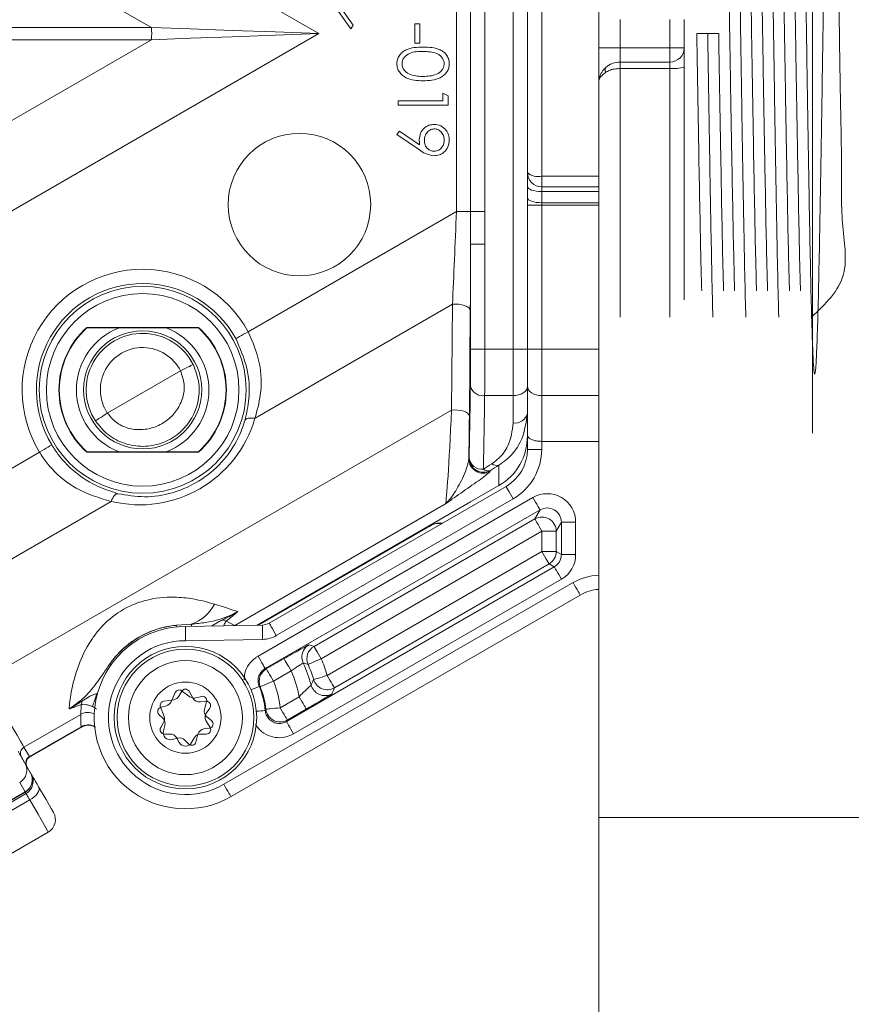
# Model space of a CAD drawing. Units: millimetres. Extents: x 2215 to 4214, y 520 to 3632.
# Drawn here: x 3329 to 3387, y 889 to 958 of the extents above; entities that cross this region are included whole.
import ezdxf

# ---------------------------------------------------------------- set-up
doc = ezdxf.new("R2010")
doc.units = ezdxf.units.MM
doc.header["$LTSCALE"] = 20

msp = doc.modelspace()

# ---------------------------------------------------------------- linework, layer by layer
at = {"color": 7, "linetype": 'Continuous', "lineweight": 18}
for p, q in [((3384.162, 929.399), (3384.162, 985.457)), ((3363.162, 935.284), (3363.162, 979.572)), ((3337.771, 957.861), (3309.571, 974.142)), ((3349.521, 957.428), (3320.923, 973.939)), ((3359.179, 944.944), (3359.179, 969.913)), ((3360.174, 944.944), (3360.174, 969.913)), ((3361.169, 969.913), (3361.169, 944.944)), ((3365.162, 967.442), (3365.162, 947.415)), ((3369.162, 947.415), (3369.162, 967.442)), ((3364.162, 947.678), (3364.162, 967.178)), ((3351.773, 957.755), (3350.428, 959.636)), ((3350.835, 959.552), (3351.922, 958.013)), ((3370.662, 958.428), (3370.662, 956.428)), ((3374.162, 956.428), (3374.162, 958.428)), ((3375.162, 958.428), (3375.162, 956.428)), ((3324.975, 957.861), (3337.771, 957.861)), ((3351.922, 958.013), (3351.773, 957.755)), ((3356.257, 958.101), (3356.616, 958.101)), ((3356.257, 956.755), (3356.257, 958.101)), ((3356.616, 958.101), (3356.616, 956.755)), ((3337.771, 956.995), (3309.571, 940.714)), ((3349.521, 957.428), (3320.923, 940.917)), ((3337.771, 956.995), (3324.975, 956.995)), ((3376.814, 957.428), (3376.046, 957.428)), ((3377.582, 957.428), (3376.814, 957.428)), ((3356.616, 956.755), (3356.257, 956.755)), ((3369.162, 956.428), (3370.662, 956.428)), ((3370.662, 956.428), (3370.662, 955.428)), ((3370.662, 956.428), (3374.162, 956.428)), ((3374.162, 956.428), (3375.162, 956.428)), ((3374.162, 956.428), (3374.162, 955.428)), ((3375.162, 956.428), (3375.162, 955.082)), ((3374.162, 955.428), (3370.662, 955.428)), ((3370.662, 955.428), (3370.662, 954.979)), ((3374.162, 954.979), (3370.662, 954.979)), ((3370.662, 954.979), (3370.662, 937.532)), ((3374.162, 954.979), (3374.162, 955.428)), ((3374.162, 937.532), (3374.162, 954.979)), ((3375.162, 955.082), (3375.162, 938.745)), ((3358.232, 953.255), (3358.591, 953.05)), ((3358.232, 952.717), (3358.232, 953.255)), ((3358.591, 953.05), (3358.591, 952.402)), ((3355.091, 952.717), (3358.232, 952.717)), ((3355.091, 952.402), (3355.091, 952.717)), ((3358.591, 952.402), (3355.091, 952.402)), ((3355.001, 950.338), (3355.175, 950.589)), ((3356.577, 949.261), (3355.001, 950.338)), ((3355.175, 950.589), (3356.598, 949.616)), ((3364.162, 946.691), (3364.162, 947.678)), ((3365.162, 947.415), (3369.162, 947.415)), ((3365.162, 946.678), (3365.162, 947.415)), ((3369.162, 947.415), (3369.162, 946.678)), ((3364.162, 945.903), (3364.162, 946.691)), ((3369.162, 946.678), (3365.162, 946.678)), ((3365.162, 946.678), (3365.162, 946.349)), ((3369.162, 946.678), (3369.162, 946.349)), ((3364.162, 945.39), (3364.162, 945.903)), ((3369.162, 946.349), (3365.162, 946.349)), ((3365.162, 946.349), (3365.162, 945.561)), ((3369.162, 945.561), (3369.162, 946.349)), ((3364.162, 945.39), (3365.162, 945.39)), ((3364.162, 935.284), (3364.162, 945.39)), ((3365.162, 945.561), (3369.162, 945.561)), ((3365.162, 945.561), (3365.162, 945.39)), ((3369.162, 945.39), (3365.162, 945.39)), ((3365.162, 945.39), (3365.162, 935.284)), ((3369.162, 945.561), (3369.162, 945.39)), ((3369.162, 935.284), (3369.162, 945.39)), ((3359.179, 944.944), (3344.572, 936.51)), ((3360.174, 944.944), (3359.179, 944.944)), ((3361.169, 944.944), (3360.174, 944.944)), ((3361.169, 944.944), (3361.176, 942.651)), ((3360.176, 935.284), (3360.176, 942.651)), ((3361.176, 942.651), (3360.176, 942.651)), ((3361.176, 942.651), (3361.176, 935.284)), ((3358.901, 938.432), (3345.045, 930.432)), ((3358.837, 931.007), (3358.901, 938.432)), ((3360.151, 937.999), (3360.087, 930.574)), ((3341.084, 936.804), (3333.24, 936.804)), ((3333.25, 936.778), (3333.24, 936.804)), ((3335.517, 936.778), (3333.25, 936.778)), ((3341.074, 936.778), (3338.807, 936.778)), ((3341.074, 936.778), (3341.084, 936.804)), ((3361.176, 935.284), (3360.176, 935.284)), ((3361.176, 935.284), (3363.162, 935.284)), ((3363.162, 935.284), (3364.162, 935.284)), ((3363.162, 932.028), (3363.162, 935.284)), ((3364.162, 935.284), (3365.162, 935.284)), ((3364.162, 932.679), (3364.162, 935.284)), ((3365.162, 935.284), (3369.162, 935.284)), ((3365.162, 935.284), (3365.162, 932.028)), ((3369.162, 935.284), (3369.162, 932.028)), ((3339.812, 933.762), (3334.681, 930.8)), ((3364.162, 929.254), (3364.162, 932.679)), ((3364.162, 932.679), (3364.162, 930.804)), ((3363.162, 932.028), (3361.159, 932.028)), ((3363.162, 930.104), (3363.162, 932.028)), ((3369.162, 932.028), (3365.162, 932.028)), ((3365.162, 932.028), (3365.162, 928.814)), ((3369.162, 928.814), (3369.162, 932.028)), ((3358.837, 931.007), (3326.091, 912.101)), ((3364.162, 928.25), (3364.162, 929.254)), ((3365.162, 928.814), (3369.162, 928.814)), ((3365.162, 928.814), (3365.162, 928.25)), ((3369.162, 928.814), (3369.162, 919.43)), ((3329.922, 928.052), (3320.142, 922.405)), ((3333.25, 928.078), (3333.24, 928.052)), ((3333.24, 928.052), (3341.084, 928.052)), ((3333.25, 928.078), (3335.517, 928.078)), ((3338.807, 928.078), (3341.074, 928.078)), ((3341.074, 928.078), (3341.084, 928.052)), ((3364.162, 928.25), (3365.162, 928.25)), ((3360.052, 927.58), (3360.068, 927.646)), ((3361.567, 926.781), (3361.551, 926.715)), ((3362.159, 925.713), (3362.159, 927.151)), ((3346.041, 916.056), (3362.662, 925.652)), ((3360.171, 924.565), (3362.159, 925.713)), ((3334.949, 924.603), (3322.892, 917.642)), ((3360.171, 924.565), (3345.189, 915.916)), ((3345.26, 913.739), (3364.547, 924.874)), ((3363.162, 924.786), (3346.541, 915.19)), ((3357.171, 922.833), (3360.171, 924.565)), ((3360.171, 924.565), (3360.171, 924.565)), ((3358.417, 924.432), (3343.627, 915.893)), ((3365.047, 924.008), (3345.76, 912.873)), ((3364.679, 923.372), (3365.047, 924.008)), ((3349.186, 914.428), (3364.679, 923.372)), ((3366.546, 923.143), (3366.179, 922.507)), ((3366.546, 920.869), (3366.546, 923.143)), ((3366.546, 923.143), (3367.546, 923.143)), ((3367.546, 923.143), (3367.546, 920.869)), ((3345.263, 915.917), (3357.183, 922.799)), ((3365.179, 922.507), (3349.686, 913.562)), ((3365.179, 921.081), (3365.179, 922.507)), ((3365.179, 922.507), (3366.179, 922.507)), ((3366.179, 922.507), (3366.179, 921.081)), ((3350.115, 912.383), (3365.179, 921.081)), ((3366.179, 921.081), (3365.179, 921.081)), ((3366.179, 921.081), (3366.546, 920.869)), ((3367.546, 920.869), (3366.546, 920.869)), ((3347.256, 909.154), (3366.046, 920.003)), ((3365.679, 920.215), (3350.615, 911.517)), ((3366.046, 920.003), (3365.679, 920.215)), ((3366.546, 919.137), (3347.756, 908.288)), ((3342.862, 904.752), (3367.366, 918.899)), ((3369.162, 902.428), (3369.162, 918.371)), ((3367.866, 918.033), (3343.362, 903.886)), ((3343.032, 916.207), (3343.627, 915.893)), ((3339.543, 915.907), (3340.573, 915.985)), ((3340.162, 915.828), (3345.559, 915.922)), ((3345.576, 914.922), (3340.17, 914.828)), ((3348.839, 914.54), (3349.186, 914.428)), ((3345.838, 912.847), (3347.084, 913.567)), ((3347.584, 912.701), (3346.338, 911.981)), ((3339.344, 910.684), (3338.643, 910.574)), ((3339.446, 911.191), (3339.16, 910.542)), ((3339.902, 911.278), (3339.7, 910.928)), ((3340.471, 910.895), (3339.897, 911.312)), ((3340.71, 910.778), (3340.422, 911.278)), ((3341.285, 910.921), (3340.895, 910.816)), ((3346.809, 910.122), (3348.141, 910.891)), ((3332.831, 909.659), (3332.857, 910.346)), ((3338.41, 910.17), (3338.665, 909.508)), ((3338.832, 910.261), (3338.442, 910.156)), ((3341.601, 910.576), (3341.199, 910.531)), ((3341.504, 909.996), (3341.653, 910.554)), ((3341.636, 909.775), (3341.876, 910.1)), ((3348.641, 910.025), (3347.309, 909.256)), ((3332.831, 909.659), (3328.833, 907.351)), ((3338.308, 909.654), (3338.594, 909.369)), ((3341.991, 909.224), (3341.675, 909.476)), ((3332.839, 908.786), (3329.214, 906.692)), ((3329.232, 906.661), (3333.074, 908.88)), ((3332.84, 908.766), (3332.839, 908.786)), ((3338.632, 909.078), (3338.43, 908.728)), ((3338.723, 908.886), (3338.619, 908.496)), ((3341.45, 908.632), (3341.85, 908.693)), ((3341.894, 908.728), (3341.605, 909.228)), ((3338.69, 908.278), (3339.094, 908.278)), ((3339.232, 907.884), (3339.622, 907.989)), ((3339.527, 908.028), (3339.729, 907.678)), ((3340.595, 907.678), (3340.797, 908.028)), ((3340.893, 907.709), (3341.042, 908.267)), ((3341.23, 908.278), (3341.634, 908.278)), ((3328.833, 907.351), (3329.214, 906.692)), ((3340.105, 907.86), (3340.391, 907.574)), ((3329.214, 906.692), (3329.232, 906.661)), ((3328.9, 906.236), (3329.279, 905.578)), ((3329.279, 905.578), (3329.29, 905.56)), ((3329.29, 905.56), (3329.343, 905.469)), ((3328.913, 904.213), (3328.533, 904.872)), ((3328.924, 904.194), (3320.264, 899.194)), ((3328.913, 904.213), (3322.731, 900.643)), ((3324.375, 901.446), (3328.977, 904.103)), ((3328.924, 904.194), (3328.913, 904.213)), ((3328.977, 904.103), (3328.924, 904.194)), ((3329.237, 903.652), (3324.635, 900.995)), ((3462.162, 902.428), (3369.162, 902.428)), ((3369.162, 902.428), (3369.162, 882.241)), ((3325.937, 898.74), (3330.539, 901.397))]:
    msp.add_line(p, q, dxfattribs=at)
at = {"color": 7, "linetype": 'Continuous', "lineweight": 18, "flags": 128}
for points in [[(3337.771, 957.861), (3340.528, 957.759), (3343.439, 957.652), (3346.454, 957.541), (3349.521, 957.428)], [(3349.521, 957.428), (3346.454, 957.315), (3343.439, 957.204), (3340.528, 957.097), (3337.771, 956.995)], [(3364.162, 946.691), (3364.181, 946.624), (3364.238, 946.56), (3364.331, 946.501), (3364.455, 946.449), (3364.606, 946.407), (3364.779, 946.375), (3364.967, 946.356), (3365.162, 946.349)], [(3364.162, 945.903), (3364.181, 945.836), (3364.238, 945.772), (3364.331, 945.713), (3364.455, 945.661), (3364.606, 945.619), (3364.779, 945.587), (3364.967, 945.567), (3365.162, 945.561)], [(3360.151, 937.999), (3360.122, 938.099), (3360.044, 938.194), (3359.92, 938.279), (3359.757, 938.349), (3359.564, 938.402), (3359.349, 938.434), (3359.125, 938.445), (3358.901, 938.432)], [(3343.696, 936.027), (3343.715, 936.038), (3343.767, 936.067), (3343.849, 936.112), (3343.958, 936.172), (3344.09, 936.244), (3344.24, 936.327), (3344.403, 936.417), (3344.572, 936.51)], [(3339.812, 933.762), (3339.985, 933.849), (3340.151, 933.932), (3340.304, 934.01), (3340.439, 934.077), (3340.55, 934.133), (3340.633, 934.175), (3340.686, 934.202), (3340.706, 934.212)], [(3363.162, 932.028), (3363.357, 932.04), (3363.545, 932.077), (3363.718, 932.137), (3363.869, 932.218), (3363.993, 932.317), (3364.086, 932.43), (3364.143, 932.552), (3364.162, 932.679)], [(3364.162, 932.679), (3364.181, 932.552), (3364.238, 932.43), (3364.331, 932.317), (3364.455, 932.218), (3364.606, 932.137), (3364.779, 932.077), (3364.967, 932.04), (3365.162, 932.028)], [(3333.846, 930.251), (3333.864, 930.263), (3333.913, 930.296), (3333.991, 930.347), (3334.095, 930.415), (3334.222, 930.498), (3334.365, 930.592), (3334.52, 930.694), (3334.681, 930.8)], [(3360.087, 930.574), (3360.058, 930.674), (3359.979, 930.769), (3359.856, 930.854), (3359.693, 930.924), (3359.499, 930.977), (3359.285, 931.01), (3359.06, 931.02), (3358.837, 931.007)], [(3345.045, 930.432), (3344.91, 930.447), (3344.784, 930.452), (3344.669, 930.447), (3344.567, 930.432), (3344.482, 930.408), (3344.414, 930.375), (3344.365, 930.334), (3344.337, 930.285)], [(3330.778, 928.569), (3330.759, 928.558), (3330.708, 928.527), (3330.629, 928.479), (3330.522, 928.415), (3330.393, 928.337), (3330.246, 928.248), (3330.087, 928.152), (3329.922, 928.052)], [(3334.949, 924.603), (3335.004, 924.727), (3335.063, 924.839), (3335.124, 924.937), (3335.188, 925.017), (3335.252, 925.079), (3335.314, 925.121), (3335.374, 925.143), (3335.43, 925.143)], [(3362.662, 925.652), (3362.672, 925.635), (3362.7, 925.586), (3362.746, 925.506), (3362.808, 925.398), (3362.884, 925.267), (3362.971, 925.117), (3363.064, 924.955), (3363.162, 924.786)], [(3365.047, 924.008), (3365.035, 924.028), (3365.006, 924.079), (3364.959, 924.16), (3364.897, 924.267), (3364.822, 924.398), (3364.736, 924.546), (3364.643, 924.707), (3364.547, 924.874)], [(3364.679, 923.372), (3364.69, 923.353), (3364.72, 923.302), (3364.767, 923.221), (3364.829, 923.114), (3364.904, 922.983), (3364.99, 922.835), (3365.083, 922.674), (3365.179, 922.507)], [(3365.179, 921.081), (3365.276, 920.913), (3365.369, 920.753), (3365.454, 920.604), (3365.53, 920.474), (3365.592, 920.366), (3365.639, 920.285), (3365.668, 920.234), (3365.679, 920.215)], [(3366.546, 919.137), (3366.45, 919.304), (3366.357, 919.465), (3366.271, 919.613), (3366.196, 919.744), (3366.134, 919.852), (3366.087, 919.932), (3366.057, 919.983), (3366.046, 920.003)], [(3367.866, 918.033), (3367.857, 918.05), (3367.828, 918.099), (3367.782, 918.179), (3367.72, 918.287), (3367.644, 918.418), (3367.558, 918.568), (3367.464, 918.73), (3367.366, 918.899)], [(3339.553, 915.799), (3339.551, 915.82), (3339.547, 915.867), (3339.544, 915.896), (3339.543, 915.907)], [(3340.586, 915.835), (3340.582, 915.882), (3340.578, 915.931), (3340.575, 915.966), (3340.573, 915.985)], [(3345.559, 915.922), (3345.559, 915.903), (3345.56, 915.846), (3345.562, 915.754), (3345.564, 915.629), (3345.567, 915.478), (3345.57, 915.305), (3345.573, 915.117), (3345.576, 914.922)], [(3346.041, 916.056), (3346.051, 916.039), (3346.079, 915.99), (3346.126, 915.91), (3346.188, 915.802), (3346.264, 915.671), (3346.35, 915.521), (3346.444, 915.359), (3346.541, 915.19)], [(3349.186, 914.428), (3349.198, 914.408), (3349.227, 914.357), (3349.274, 914.277), (3349.336, 914.169), (3349.411, 914.038), (3349.497, 913.89), (3349.59, 913.729), (3349.686, 913.562)], [(3345.76, 912.873), (3345.749, 912.893), (3345.719, 912.944), (3345.673, 913.024), (3345.611, 913.132), (3345.535, 913.263), (3345.449, 913.411), (3345.357, 913.572), (3345.26, 913.739)], [(3347.584, 912.701), (3347.488, 912.868), (3347.395, 913.029), (3347.309, 913.177), (3347.234, 913.308), (3347.172, 913.416), (3347.125, 913.497), (3347.095, 913.548), (3347.084, 913.567)], [(3348.431, 913.254), (3348.37, 913.428), (3348.342, 913.598)], [(3348.769, 913.164), (3348.79, 913.172), (3348.844, 913.196), (3348.929, 913.233), (3349.043, 913.283), (3349.182, 913.343), (3349.339, 913.411), (3349.509, 913.485), (3349.686, 913.562)], [(3334.949, 913.141), (3334.932, 913.153), (3334.894, 913.18), (3334.87, 913.197), (3334.86, 913.204)], [(3345.76, 912.873), (3345.799, 912.86), (3345.838, 912.847)], [(3346.338, 911.981), (3346.241, 912.148), (3346.148, 912.309), (3346.063, 912.458), (3345.987, 912.588), (3345.925, 912.696), (3345.878, 912.777), (3345.849, 912.828), (3345.838, 912.847)], [(3326.091, 912.101), (3326.66, 911.115), (3327.179, 910.217), (3327.638, 909.422), (3328.03, 908.742), (3328.351, 908.187), (3328.593, 907.767), (3328.755, 907.487), (3328.833, 907.351)], [(3350.115, 912.383), (3349.93, 912.328), (3349.752, 912.276), (3349.588, 912.227), (3349.443, 912.184), (3349.324, 912.148), (3349.234, 912.122), (3349.178, 912.105), (3349.157, 912.099)], [(3350.115, 912.383), (3350.212, 912.216), (3350.305, 912.055), (3350.39, 911.907), (3350.466, 911.776), (3350.528, 911.669), (3350.575, 911.588), (3350.604, 911.537), (3350.615, 911.517)], [(3345.339, 911.618), (3345.319, 911.609), (3345.264, 911.586), (3345.178, 911.55), (3345.064, 911.501), (3344.925, 911.443), (3344.767, 911.376)], [(3345.414, 911.599), (3345.372, 911.61), (3345.339, 911.618)], [(3345.414, 911.599), (3345.434, 911.608), (3345.489, 911.63), (3345.575, 911.666), (3345.69, 911.713), (3345.829, 911.771), (3345.988, 911.836), (3346.159, 911.907), (3346.338, 911.981)], [(3333.956, 911.106), (3333.904, 910.957), (3333.853, 910.812), (3333.805, 910.674), (3333.761, 910.547), (3333.721, 910.434), (3333.687, 910.338), (3333.66, 910.261), (3333.641, 910.205)], [(3348.641, 910.025), (3348.63, 910.044), (3348.6, 910.095), (3348.554, 910.176), (3348.491, 910.284), (3348.416, 910.414), (3348.33, 910.563), (3348.237, 910.724), (3348.141, 910.891)], [(3345.761, 909.931), (3345.791, 909.98), (3345.814, 910.018)], [(3346.809, 910.122), (3346.617, 910.101), (3346.432, 910.082), (3346.261, 910.064), (3346.112, 910.049), (3345.988, 910.036), (3345.895, 910.026), (3345.836, 910.02), (3345.814, 910.018)], [(3347.309, 909.256), (3347.297, 909.275), (3347.268, 909.326), (3347.221, 909.407), (3347.159, 909.515), (3347.084, 909.645), (3346.998, 909.794), (3346.905, 909.954), (3346.809, 910.122)], [(3345.142, 909.875), (3345.313, 909.891), (3345.463, 909.904), (3345.587, 909.915), (3345.68, 909.923), (3345.739, 909.929), (3345.761, 909.931)], [(3347.756, 908.288), (3347.66, 908.455), (3347.567, 908.616), (3347.481, 908.765), (3347.406, 908.895), (3347.344, 909.003), (3347.297, 909.084), (3347.267, 909.135), (3347.256, 909.154)], [(3328.42, 907.066), (3328.52, 906.894), (3328.608, 906.742), (3328.685, 906.608), (3328.751, 906.494), (3328.805, 906.399), (3328.848, 906.325), (3328.88, 906.271), (3328.9, 906.236)], [(3329.864, 904.567), (3329.752, 904.761), (3329.65, 904.937), (3329.561, 905.091), (3329.485, 905.222), (3329.425, 905.327), (3329.38, 905.404), (3329.353, 905.451), (3329.343, 905.469)], [(3329.237, 903.652), (3329.402, 903.757), (3329.55, 903.875), (3329.678, 903.999), (3329.779, 904.127), (3329.851, 904.252), (3329.889, 904.37), (3329.894, 904.476), (3329.864, 904.567)], [(3329.864, 904.567), (3330.379, 903.673), (3330.737, 903.054), (3330.898, 902.775), (3330.905, 902.763)], [(3343.362, 903.886), (3343.352, 903.902), (3343.324, 903.951), (3343.278, 904.031), (3343.216, 904.139), (3343.14, 904.27), (3343.053, 904.42), (3342.96, 904.583), (3342.862, 904.752)], [(3328.977, 904.103), (3328.982, 904.094), (3328.996, 904.07), (3329.018, 904.032), (3329.048, 903.979), (3329.086, 903.914), (3329.13, 903.837), (3329.181, 903.749), (3329.237, 903.652)], [(3330.539, 901.397), (3330.492, 901.478), (3330.25, 901.898), (3329.819, 902.644), (3329.237, 903.652)]]:
    msp.add_lwpolyline(points, dxfattribs=at)
at = {"color": 7, "linetype": 'Continuous', "lineweight": 18}
for centre, radius in [((3162.162, 957.428), 437.5), ((3162.162, 957.428), 434.5), ((3162.162, 957.428), 411), ((3162.162, 957.428), 325.525), ((3162.162, 957.428), 323.528), ((3162.162, 957.428), 309.982), ((3162.162, 957.428), 307.982), ((3162.162, 957.428), 305), ((3348.162, 945.428), 5), ((3337.162, 932.428), 7.259), ((3337.162, 932.428), 6.759), ((3337.162, 932.428), 4.142), ((3340.162, 909.428), 5), ((3340.162, 909.428), 4.8), ((3340.162, 909.428), 4), ((3340.162, 909.428), 2.5)]:
    msp.add_circle(centre, radius, dxfattribs=at)
for centre, radius, start, end in [((3162.162, 957.428), 283.534, 11.18515, 223.67884), ((3334.385, 957.428), 3.413, 352.71171, 7.28829), ((3374.162, 956.428), 1, 270, 0), ((3369.9, 954.881), 0.29, 145.12081, 214.87919), ((3370.662, 953.928), 1.5, 90, 131.784), ((3374.409, 957.496), 2.529, 264.38635, 287.31373), ((3364.929, 948.561), 1.17, 229.00225, 281.4722), ((3365.162, 947.678), 1, 180, 270), ((3337.162, 932.428), 8.46, 28.8494, 211.1506), ((3337.162, 932.428), 7.46, 28.8494, 211.1506), ((3337.162, 932.428), 5.876, 131.86389, 228.13611), ((3337.162, 932.428), 5.85, 131.96189, 228.03811), ((3337.162, 932.428), 4.651, 110.71744, 249.28256), ((3337.162, 932.428), 3.967, 26.71812, 213.28188), ((3337.162, 932.428), 4.651, 290.71744, 69.28256), ((3337.162, 932.428), 5.85, 311.96189, 48.03811), ((3337.162, 932.428), 5.876, 311.86389, 48.13611), ((3337.162, 932.428), 2.967, 26.71812, 213.28188), ((3361.027, 932.917), 0.899, 195.34972, 278.48971), ((3162.162, 957.428), 327, 274.64833, 355.35167), ((3162.162, 957.428), 336, 274.52356, 355.47644), ((3162.162, 957.428), 332, 274.57818, 355.42182), ((3363.289, 930.986), 0.891, 261.79182, 348.24), ((3361.162, 928.25), 3, 300, 0), ((3361.162, 928.25), 4, 300, 0), ((3361.053, 927.583), 1.001, 180.17581, 299.86443), ((3360.982, 927.782), 0.924, 188.47173, 275.34485), ((3361.069, 927.649), 1.001, 180.17577, 299.86448), ((3361.993, 927.656), 0.532, 231.18506, 288.19629), ((3361.393, 927.288), 0.536, 232.60599, 288.94327), ((3365.179, 922.506), 1, 0.04254, 119.95759), ((3365.179, 921.081), 1, 300.01035, 359.99002), ((3369.366, 915.435), 4, 92.92876, 120), ((3369.366, 915.435), 3, 93.90633, 120), ((3339.643, 918.707), 2.876, 288.8756, 332.81637), ((3343.18, 916.825), 0.635, 234.13317, 256.56944), ((3340.162, 909.428), 6.4, 90, 300), ((3340.162, 909.428), 6.509, 95.45778, 144.54222), ((3345.541, 916.922), 1, 271, 300), ((3340.162, 909.428), 5.4, 89.91134, 300), ((3345.541, 916.922), 2, 271, 300), ((3349.339, 913.674), 1, 120.01801, 184.38568), ((3349.687, 913.562), 1, 120.01753, 203.44401), ((3340.162, 909.428), 10.383, 16.53683, 23.4613), ((3346.338, 911.981), 1, 120.01722, 202.44251), ((3340.162, 909.428), 8.112, 10.38772, 23.79442), ((3340.162, 909.428), 9.112, 14.58069, 24.83001), ((3340.162, 909.428), 9.383, 16.53683, 23.4613), ((3350.115, 912.384), 1, 196.56473, 299.97226), ((3339.721, 911.07), 0.3, 53.93257, 156.15812), ((3340.162, 911.128), 0.3, 30, 150), ((3340.162, 909.428), 5.621, 5.1306, 22.92797), ((3340.162, 909.428), 5.683, 5.95618, 22.46028), ((3340.162, 909.428), 6.683, 5.95618, 22.46028), ((3349.948, 911.974), 1, 194.606, 245.46728), ((3339.267, 911.178), 0.5, 278.88723, 330), ((3340.765, 911.299), 0.5, 233.93257, 285.04535), ((3341.144, 911.028), 0.5, 210, 276.39588), ((3341.363, 910.631), 0.3, 345.04535, 105.04535), ((3349.948, 911.974), 1, 245.45668, 299.97502), ((3332.279, 910.544), 0.611, 341.07059, 3.00738), ((3338.52, 909.867), 0.3, 105.04535, 225.04535), ((3338.69, 910.278), 0.3, 98.88723, 201.11277), ((3338.702, 910.744), 0.5, 285.04535, 336.15812), ((3341.987, 909.867), 0.5, 165.04535, 231.44123), ((3341.634, 910.278), 0.3, 323.60412, 96.39588), ((3346.809, 910.122), 1, 185.99153, 299.96427), ((3333.33, 908.791), 1.002, 64.11485, 119.89005), ((3338.24, 909.015), 0.5, 345.04535, 45.04535), ((3338.199, 909.328), 0.5, 330, 21.11277), ((3342.038, 909.478), 0.5, 143.60412, 210), ((3333.339, 907.918), 1.001, 63.11558, 119.92192), ((3333.34, 907.899), 1.001, 63.01836, 119.95305), ((3338.69, 908.578), 0.3, 150, 270), ((3341.525, 908.138), 0.5, 98.64947, 165.04535), ((3341.634, 908.578), 0.3, 270, 30), ((3341.804, 908.989), 0.3, 278.64947, 51.44123), ((3339.102, 908.367), 0.5, 165.04535, 285.04535), ((3339.094, 907.778), 0.5, 30, 90), ((3339.752, 907.506), 0.5, 45.04535, 105.04535), ((3341.23, 907.778), 0.5, 90, 150), ((3329.083, 906.918), 0.5, 119.9615, 209.96179), ((3340.162, 907.928), 0.5, 210, 330), ((3340.603, 907.786), 0.3, 225.04535, 345.04535), ((3329.463, 906.259), 0.5, 119.96126, 209.95969), ((3329.482, 906.228), 0.5, 120, 210), ((3328.034, 905.737), 0.999, 299.95972, 29.96116), ((3328.424, 905.06), 1, 299.999, 29.99863), ((3328.477, 904.969), 1, 299.99916, 29.99847), ((3162.162, 957.428), 302.091, 225.28274, 349.50998), ((3162.162, 957.428), 283.534, 270, 348.81485), ((3330.039, 902.263), 1, 300, 30)]:
    msp.add_arc(centre, radius, start, end, dxfattribs=at)
for centre, major_axis, ratio, start_param, end_param in [((3358.97, 944.823), (0.502, 12.991), 0.015741, 4.198708, 4.722306), ((3359.97, 944.823), (0.002, 13.857), 0.015115, 4.19752, 4.555048), ((3360.106, 935.284), (0, 4), 0.017455, 4.003098, 4.712389), ((3361.106, 935.284), (0, 5), 0.013964, 4.003098, 4.712389), ((3359.656, 957.428), (0, 38), 0.017455, 3.811726, 4.003098), ((3360.656, 957.428), (0, 39), 0.017007, 3.811726, 4.003098), ((3358.905, 937.398), (0.502, 12.991), 0.015741, 3.20387, 4.198708), ((3336.954, 932.788), (-4.213, 7.297), 0.999949, 2.377678, 3.905507), ((3359.905, 937.398), (0.002, 13.857), 0.015115, 3.924994, 4.19752), ((3360.162, 929.185), (0, -4.007), 0.998174, 0.522808, 1.570796), ((3415.126, 957.428), (65.93, 38.961), 0.026486, 2.500742, 2.516251), ((3415.625, 956.563), (65.931, 37.961), 0.02615, 2.501338, 2.516846), ((3365.546, 923.141), (-1.001, -1.733), 0.999391, 2.094659, 4.188526), ((3365.546, 923.141), (0.501, 0.868), 0.998176, 5.236251, 7.330119), ((3358.183, 953.398), (1.001, 30.6), 0.007826, 3.094128, 3.146459), ((3365.546, 920.869), (0.867, -0.5), 0.999391, 5.759674, 6.806696), ((3365.546, 920.869), (-1.732, 1), 0.999797, 2.618082, 3.665103), ((3330.269, 920.864), (14.501, -4.329), 0.010061, 0.363785, 0.607347), ((3340.291, 909.204), (-3.774, 6.537), 0.986038, 0.992736, 1.108982), ((3328.413, 905.078), (0.866, 0.5), 0.999772, 4.712389, 6.283185)]:
    msp.add_ellipse(centre, major_axis=major_axis, ratio=ratio, start_param=start_param, end_param=end_param, dxfattribs=at)
for points, knots in [([(3384.106, 937.535), (3385.07, 938.451), (3386.887, 940.179), (3386.133, 944.09), (3386.237, 948.213), (3386.115, 952.739), (3386.057, 957.428), (3385.982, 962.119), (3385.909, 966.636), (3385.837, 970.792), (3385.767, 974.436), (3385.693, 977.43), (3385.62, 979.651), (3385.55, 981.019), (3385.477, 981.484), (3385.403, 981.019), (3385.334, 979.651), (3385.261, 977.43), (3385.187, 974.436), (3385.116, 970.792), (3385.044, 966.636), (3384.97, 962.119), (3384.899, 957.428), (3384.828, 952.737), (3384.754, 948.22), (3384.682, 944.064), (3384.612, 940.42), (3384.538, 937.426), (3384.465, 935.205), (3384.395, 933.837), (3384.322, 933.372), (3384.248, 933.837), (3384.179, 935.205), (3384.106, 937.426), (3384.032, 940.42), (3383.961, 944.064), (3383.889, 948.22), (3383.815, 952.737), (3383.744, 957.428), (3383.673, 962.12), (3383.599, 966.632), (3383.527, 970.809), (3383.457, 974.375), (3383.407, 976.571), (3383.383, 977.315), (3383.382, 977.321)], [0, 0, 0, 0, 0.026599, 0.050156, 0.073885, 0.097799, 0.121437, 0.145075, 0.168989, 0.192718, 0.216276, 0.240172, 0.263974, 0.287492, 0.31135, 0.335208, 0.358726, 0.382529, 0.406424, 0.429982, 0.453711, 0.477625, 0.501263, 0.524901, 0.548815, 0.572544, 0.596102, 0.619997, 0.6438, 0.667318, 0.691176, 0.715034, 0.738552, 0.762354, 0.78625, 0.809808, 0.833537, 0.857451, 0.881089, 0.904727, 0.928641, 0.95237, 0.975928, 0.999823, 1, 1, 1, 1]), ([(3379.486, 937.535), (3379.486, 937.541), (3379.461, 938.286), (3379.412, 940.481), (3379.341, 944.048), (3379.269, 948.225), (3379.195, 952.736), (3379.124, 957.428), (3379.053, 962.12), (3378.979, 966.632), (3378.907, 970.809), (3378.837, 974.375), (3378.787, 976.571), (3378.763, 977.315), (3378.762, 977.321)], [0, 0, 0, 0, 0.000744, 0.10122, 0.200276, 0.300053, 0.400607, 0.5, 0.599393, 0.699947, 0.799724, 0.89878, 0.999256, 1, 1, 1, 1]), ([(3381.796, 937.535), (3381.796, 937.541), (3381.772, 938.286), (3381.721, 940.481), (3381.652, 944.048), (3381.579, 948.225), (3381.505, 952.736), (3381.434, 957.428), (3381.363, 962.12), (3381.289, 966.632), (3381.217, 970.809), (3381.147, 974.375), (3381.098, 976.571), (3381.073, 977.315), (3381.072, 977.321)], [0, 0, 0, 0, 0.000744, 0.10122, 0.200276, 0.300053, 0.400607, 0.5, 0.599393, 0.699947, 0.799724, 0.89878, 0.999256, 1, 1, 1, 1]), ([(3378.702, 939.388), (3378.682, 940.089), (3378.639, 941.674), (3378.574, 944.902), (3378.502, 948.785), (3378.427, 953.028), (3378.356, 957.428), (3378.285, 961.828), (3378.211, 966.071), (3378.139, 969.954), (3378.074, 973.182), (3378.03, 974.767), (3378.011, 975.468)], [0, 0, 0, 0, 0.082378, 0.186114, 0.290606, 0.395911, 0.5, 0.604089, 0.709394, 0.813886, 0.917622, 1, 1, 1, 1]), ([(3380.237, 939.388), (3380.218, 940.089), (3380.174, 941.674), (3380.109, 944.902), (3380.037, 948.785), (3379.963, 953.028), (3379.892, 957.428), (3379.821, 961.828), (3379.747, 966.071), (3379.675, 969.954), (3379.61, 973.182), (3379.566, 974.767), (3379.547, 975.468)], [0, 0, 0, 0, 0.0823775, 0.1861139, 0.2906055, 0.3959106, 0.5, 0.6040894, 0.7093945, 0.8138861, 0.9176225, 1, 1, 1, 1]), ([(3381.012, 939.388), (3380.992, 940.089), (3380.949, 941.674), (3380.884, 944.902), (3380.812, 948.785), (3380.737, 953.028), (3380.666, 957.428), (3380.595, 961.828), (3380.521, 966.071), (3380.449, 969.954), (3380.384, 973.182), (3380.34, 974.767), (3380.321, 975.468)], [0, 0, 0, 0, 0.0823775, 0.1861139, 0.2906055, 0.3959106, 0.5, 0.6040894, 0.7093945, 0.8138861, 0.9176225, 1, 1, 1, 1]), ([(3382.547, 939.388), (3382.528, 940.089), (3382.484, 941.674), (3382.419, 944.902), (3382.347, 948.785), (3382.273, 953.028), (3382.202, 957.428), (3382.131, 961.828), (3382.057, 966.071), (3381.985, 969.954), (3381.92, 973.182), (3381.876, 974.767), (3381.857, 975.468)], [0, 0, 0, 0, 0.0823775, 0.1861139, 0.2906055, 0.3959106, 0.5, 0.6040894, 0.7093945, 0.8138861, 0.9176225, 1, 1, 1, 1]), ([(3383.322, 939.388), (3383.302, 940.089), (3383.259, 941.674), (3383.194, 944.902), (3383.122, 948.785), (3383.047, 953.028), (3382.976, 957.428), (3382.905, 961.828), (3382.831, 966.071), (3382.759, 969.954), (3382.694, 973.182), (3382.65, 974.767), (3382.631, 975.468)], [0, 0, 0, 0, 0.082378, 0.186114, 0.290606, 0.395911, 0.5, 0.604089, 0.709394, 0.813886, 0.917622, 1, 1, 1, 1]), ([(3376.392, 939.388), (3376.372, 940.089), (3376.329, 941.674), (3376.264, 944.902), (3376.192, 948.785), (3376.117, 953.028), (3376.07, 955.967), (3376.046, 957.428)], [0, 0, 0, 0, 0.164755, 0.372228, 0.581211, 0.791821, 1, 1, 1, 1]), ([(3377.176, 937.535), (3377.176, 937.541), (3377.152, 938.286), (3377.101, 940.481), (3377.032, 944.048), (3376.959, 948.225), (3376.885, 952.736), (3376.838, 955.87), (3376.814, 957.428)], [0, 0, 0, 0, 0.0014884, 0.2024401, 0.4005522, 0.6001061, 0.8012138, 1, 1, 1, 1]), ([(3377.927, 939.388), (3377.908, 940.089), (3377.864, 941.674), (3377.799, 944.902), (3377.727, 948.785), (3377.653, 953.028), (3377.606, 955.967), (3377.582, 957.428)], [0, 0, 0, 0, 0.164755, 0.372228, 0.581211, 0.791821, 1, 1, 1, 1]), ([(3355.001, 955.316), (3355.009, 955.418), (3355.025, 955.622), (3355.165, 955.902), (3355.375, 956.128), (3355.901, 956.451), (3356.422, 956.47), (3356.839, 956.486)], [0, 0, 0, 0, 0.125288, 0.250561, 0.375841, 0.501312, 1, 1, 1, 1]), ([(3356.839, 956.486), (3357.257, 956.472), (3357.78, 956.455), (3358.306, 956.129), (3358.514, 955.901), (3358.656, 955.623), (3358.672, 955.418), (3358.68, 955.316)], [0, 0, 0, 0, 0.498692, 0.624168, 0.749472, 0.874744, 1, 1, 1, 1]), ([(3356.841, 956.172), (3356.513, 956.169), (3356.023, 956.166), (3355.546, 955.829), (3355.386, 955.545), (3355.368, 955.385), (3355.36, 955.305)], [0, 0, 0, 0, 0.50031, 0.749094, 0.874602, 1, 1, 1, 1]), ([(3358.321, 955.305), (3358.313, 955.385), (3358.298, 955.546), (3358.174, 955.758), (3358.002, 955.929), (3357.575, 956.159), (3357.167, 956.166), (3356.841, 956.172)], [0, 0, 0, 0, 0.1251411, 0.2504089, 0.3755351, 0.5008554, 1, 1, 1, 1]), ([(3356.839, 954.108), (3356.419, 954.127), (3355.789, 954.156), (3355.209, 954.632), (3355.026, 955.007), (3355.009, 955.213), (3355.001, 955.316)], [0, 0, 0, 0, 0.499404, 0.74877, 0.874384, 1, 1, 1, 1]), ([(3355.36, 955.305), (3355.372, 955.209), (3355.396, 955.018), (3355.596, 954.723), (3355.822, 954.618), (3355.961, 954.554)], [0, 0, 0, 0, 0.280256, 0.5607817, 1, 1, 1, 1]), ([(3358.68, 955.316), (3358.672, 955.213), (3358.656, 955.007), (3358.473, 954.631), (3357.889, 954.158), (3357.259, 954.128), (3356.839, 954.108)], [0, 0, 0, 0, 0.125601, 0.251198, 0.500581, 1, 1, 1, 1]), ([(3356.841, 954.422), (3357.166, 954.435), (3357.652, 954.454), (3358.133, 954.782), (3358.296, 955.065), (3358.313, 955.225), (3358.321, 955.305)], [0, 0, 0, 0, 0.500087, 0.749028, 0.8746019, 1, 1, 1, 1]), ([(3369.162, 954.02), (3369.162, 954.022), (3369.162, 954.028), (3369.162, 954.042), (3369.163, 954.072), (3369.167, 954.14), (3369.192, 954.308), (3369.267, 954.525), (3369.424, 954.802), (3369.57, 954.952), (3369.663, 955.047)], [0, 0, 0, 0, 0.005883, 0.018132, 0.04056, 0.091185, 0.20842, 0.51199, 0.692344, 1, 1, 1, 1]), ([(3370.662, 954.979), (3370.525, 954.972), (3370.255, 954.956), (3369.914, 954.854), (3369.739, 954.758), (3369.663, 954.715)], [0, 0, 0, 0, 0.366238, 0.720774, 1, 1, 1, 1]), ([(3355.961, 954.554), (3356.122, 954.51), (3356.41, 954.43), (3356.709, 954.424), (3356.841, 954.422)], [0, 0, 0, 0, 0.5595994, 1, 1, 1, 1]), ([(3369.663, 954.715), (3369.524, 954.609), (3369.306, 954.443), (3369.197, 954.224), (3369.169, 954.112), (3369.163, 954.061), (3369.162, 954.038), (3369.162, 954.026), (3369.162, 954.021), (3369.162, 954.02)], [0, 0, 0, 0, 0.490427, 0.769407, 0.89493, 0.952438, 0.978571, 0.994193, 1, 1, 1, 1]), ([(3356.571, 949.984), (3356.588, 950.14), (3356.621, 950.452), (3356.898, 950.805), (3357.241, 951.024), (3357.486, 951.045), (3357.608, 951.056)], [0, 0, 0, 0, 0.279812, 0.559503, 0.779639, 1, 1, 1, 1]), ([(3357.626, 950.742), (3357.515, 950.724), (3357.291, 950.689), (3357.072, 950.449), (3356.948, 950.189), (3356.936, 950.014), (3356.93, 949.926)], [0, 0, 0, 0, 0.278465, 0.558421, 0.779095, 1, 1, 1, 1]), ([(3357.608, 951.056), (3357.77, 951.037), (3358.093, 950.999), (3358.444, 950.69), (3358.645, 950.322), (3358.669, 950.069), (3358.68, 949.942)], [0, 0, 0, 0, 0.279541, 0.55885, 0.779452, 1, 1, 1, 1]), ([(3358.321, 949.958), (3358.311, 950.068), (3358.29, 950.286), (3358.112, 950.542), (3357.883, 950.714), (3357.712, 950.733), (3357.626, 950.742)], [0, 0, 0, 0, 0.280106, 0.560035, 0.780118, 1, 1, 1, 1]), ([(3356.598, 949.616), (3356.59, 949.685), (3356.575, 949.807), (3356.572, 949.93), (3356.571, 949.984)], [0, 0, 0, 0, 0.559943, 1, 1, 1, 1]), ([(3356.93, 949.926), (3356.939, 949.818), (3356.956, 949.603), (3357.136, 949.351), (3357.372, 949.196), (3357.541, 949.18), (3357.626, 949.172)], [0, 0, 0, 0, 0.28032, 0.559532, 0.77976, 1, 1, 1, 1]), ([(3358.68, 949.942), (3358.662, 949.783), (3358.625, 949.465), (3358.339, 949.104), (3357.979, 948.895), (3357.73, 948.87), (3357.605, 948.858)], [0, 0, 0, 0, 0.279747, 0.559182, 0.779627, 1, 1, 1, 1]), ([(3357.626, 949.172), (3357.735, 949.188), (3357.954, 949.221), (3358.175, 949.448), (3358.303, 949.7), (3358.315, 949.872), (3358.321, 949.958)], [0, 0, 0, 0, 0.278734, 0.558533, 0.779174, 1, 1, 1, 1]), ([(3357.605, 948.858), (3357.397, 948.892), (3357.025, 948.955), (3356.714, 949.167), (3356.577, 949.261)], [0, 0, 0, 0, 0.558186, 1, 1, 1, 1]), ([(3360.176, 942.651), (3360.175, 943.318), (3360.175, 944.081), (3360.174, 944.846), (3360.174, 944.944)], [0, 0, 0, 0, 0.872305, 1, 1, 1, 1]), ([(3335.517, 936.778), (3336.07, 936.775), (3337.167, 936.77), (3338.263, 936.775), (3338.807, 936.778)], [0, 0, 0, 0, 0.503847, 1, 1, 1, 1]), ([(3344.572, 936.51), (3344.878, 935.792), (3345.495, 934.349), (3345.528, 932.216), (3345.191, 930.97), (3345.045, 930.432)], [0, 0, 0, 0, 0.359779, 0.723382, 1, 1, 1, 1]), ([(3344.337, 930.285), (3344.449, 930.788), (3344.711, 931.959), (3344.602, 933.965), (3343.997, 935.341), (3343.696, 936.027)], [0, 0, 0, 0, 0.27424, 0.638074, 1, 1, 1, 1]), ([(3340.706, 934.212), (3340.873, 933.77), (3341.201, 932.905), (3341.094, 931.521), (3340.585, 930.289), (3339.698, 929.29), (3338.525, 928.627), (3337.188, 928.388), (3335.866, 928.608), (3334.672, 929.224), (3334.121, 929.909), (3333.846, 930.251)], [0, 0, 0, 0, 0.117201, 0.229413, 0.339289, 0.447874, 0.558411, 0.670889, 0.781845, 0.890793, 1, 1, 1, 1]), ([(3334.681, 930.8), (3334.875, 930.566), (3335.267, 930.095), (3336.131, 929.699), (3337.091, 929.586), (3338.068, 929.791), (3338.938, 930.283), (3339.611, 931.001), (3340.019, 931.872), (3340.143, 932.847), (3339.923, 933.455), (3339.812, 933.762)], [0, 0, 0, 0, 0.104651, 0.211423, 0.323309, 0.439279, 0.554209, 0.666295, 0.777381, 0.887627, 1, 1, 1, 1]), ([(3364.162, 930.804), (3364.064, 930.099), (3363.895, 928.887), (3362.974, 927.71), (3362.334, 927.27), (3362.159, 927.151)], [0, 0, 0, 0, 0.502648, 0.864355, 1, 1, 1, 1]), ([(3335.43, 925.143), (3336.045, 925.037), (3337.277, 924.826), (3339.344, 925.139), (3341.328, 926.043), (3342.961, 927.513), (3343.903, 928.996), (3344.225, 929.952), (3344.337, 930.285)], [0, 0, 0, 0, 0.172028, 0.344492, 0.539243, 0.719118, 0.902037, 1, 1, 1, 1]), ([(3361.66, 927.242), (3361.791, 927.336), (3362.287, 927.693), (3362.964, 928.618), (3363.089, 929.554), (3363.162, 930.104)], [0, 0, 0, 0, 0.129579, 0.488748, 1, 1, 1, 1]), ([(3364.162, 929.254), (3364.162, 929.254), (3364.162, 929.209), (3364.195, 929.116), (3364.336, 928.992), (3364.563, 928.893), (3364.846, 928.827), (3365.056, 928.819), (3365.162, 928.814)], [0, 0, 0, 0, 0.00448, 0.202204, 0.416785, 0.615517, 0.807646, 1, 1, 1, 1]), ([(3334.949, 924.603), (3334.107, 924.85), (3332.599, 925.291), (3331.166, 926.461), (3330.364, 927.381), (3330.093, 927.793), (3329.922, 928.052)], [0, 0, 0, 0, 0.430643, 0.771427, 0.85632, 1, 1, 1, 1]), ([(3330.778, 928.569), (3330.941, 928.32), (3331.551, 927.387), (3332.435, 926.596), (3333.832, 925.678), (3334.658, 925.402), (3335.43, 925.143)], [0, 0, 0, 0, 0.144777, 0.541746, 0.571555, 1, 1, 1, 1]), ([(3338.807, 928.078), (3338.254, 928.081), (3337.157, 928.086), (3336.061, 928.081), (3335.517, 928.078)], [0, 0, 0, 0, 0.503847, 1, 1, 1, 1]), ([(3358.417, 924.432), (3358.418, 924.433), (3358.431, 924.444), (3358.456, 924.467), (3358.559, 924.566), (3358.848, 924.891), (3359.371, 925.711), (3359.895, 926.799), (3360.014, 927.391), (3360.052, 927.58)], [0, 0, 0, 0, 0.00245, 0.022994, 0.046092, 0.18652, 0.515847, 0.846065, 1, 1, 1, 1]), ([(3361.551, 926.715), (3361.485, 926.646), (3361.298, 926.451), (3360.281, 925.735), (3359.227, 925.008), (3358.637, 924.59), (3358.443, 924.45), (3358.419, 924.433), (3358.417, 924.432)], [0, 0, 0, 0, 0.174979, 0.498026, 0.823088, 0.978072, 0.997724, 1, 1, 1, 1]), ([(3357.171, 922.833), (3357.376, 922.934), (3357.703, 923.095), (3358.062, 923.079), (3358.196, 923.073)], [0, 0, 0, 0, 0.62881, 1, 1, 1, 1]), ([(3357.238, 922.81), (3357.275, 922.836), (3357.505, 922.997), (3357.844, 923.094), (3358.116, 923.053), (3358.151, 923.048)], [0, 0, 0, 0, 0.1413335, 0.8879555, 1, 1, 1, 1]), ([(3369.162, 919.43), (3369.162, 919.317), (3369.162, 919.092), (3369.162, 918.791), (3369.162, 918.565), (3369.162, 918.445), (3369.162, 918.433), (3369.162, 918.428)], [0, 0, 0, 0, 0.2151138, 0.4302278, 0.6452923, 0.8600375, 1, 1, 1, 1]), ([(3331.994, 910.034), (3331.995, 910.037), (3332.023, 910.352), (3332.129, 911.226), (3332.543, 912.943), (3333.267, 914.48), (3334.012, 915.514), (3334.845, 916.415), (3336.01, 917.203), (3337.645, 917.787), (3339.198, 917.936), (3340.876, 917.765), (3341.717, 917.529), (3342.201, 917.393)], [0, 0, 0, 0, 0.001145, 0.125124, 0.27531, 0.398861, 0.443428, 0.502686, 0.611909, 0.677531, 0.799245, 0.884569, 1, 1, 1, 1]), ([(3340.573, 915.985), (3340.905, 916.019), (3341.938, 916.122), (3343.05, 916.444), (3343.753, 916.826), (3343.836, 916.871)], [0, 0, 0, 0, 0.294204, 0.916798, 1, 1, 1, 1]), ([(3342.808, 916.31), (3343.106, 916.457), (3343.449, 916.626), (3343.775, 916.831), (3343.825, 916.863), (3343.832, 916.868), (3343.836, 916.871)], [0, 0, 0, 0, 0.848435, 0.978031, 0.986783, 1, 1, 1, 1]), ([(3343.836, 916.871), (3343.833, 916.868), (3343.579, 916.643), (3343.304, 916.423), (3343.032, 916.207)], [0, 0, 0, 0, 0.0123928, 1, 1, 1, 1]), ([(3342.039, 915.861), (3342.046, 915.868), (3342.19, 916.002), (3342.457, 916.138), (3342.715, 916.264), (3342.808, 916.31)], [0, 0, 0, 0, 0.034073, 0.653961, 1, 1, 1, 1]), ([(3343.032, 916.207), (3342.999, 916.169), (3342.913, 916.072), (3342.878, 915.95), (3342.856, 915.875)], [0, 0, 0, 0, 0.38578, 1, 1, 1, 1]), ([(3339.543, 915.907), (3339.509, 915.904), (3339.137, 915.872), (3338.52, 915.761), (3337.525, 915.422), (3336.819, 915.056), (3336.197, 914.615), (3335.65, 914.164), (3335.206, 913.676), (3334.939, 913.317), (3334.876, 913.226), (3334.86, 913.204)], [0, 0, 0, 0, 0.021645, 0.238634, 0.340853, 0.565809, 0.630881, 0.726799, 0.928868, 0.982836, 1, 1, 1, 1]), ([(3340.162, 915.828), (3340.162, 915.817), (3340.162, 915.795), (3340.164, 915.623), (3340.166, 915.369), (3340.168, 915.102), (3340.17, 914.917), (3340.17, 914.843), (3340.17, 914.828)], [0, 0, 0, 0, 0.214646, 0.429304, 0.643959, 0.858625, 0.97066, 1, 1, 1, 1]), ([(3348.839, 914.54), (3348.829, 914.537), (3348.802, 914.529), (3348.596, 914.421), (3348.199, 914.202), (3347.674, 913.906), (3347.281, 913.68), (3347.084, 913.567)], [0, 0, 0, 0, 0.129559, 0.345984, 0.563404, 0.781722, 1, 1, 1, 1]), ([(3345.26, 913.739), (3345.205, 913.705), (3344.958, 913.553), (3344.597, 913.177), (3344.31, 912.621), (3344.292, 912.236), (3344.285, 912.076)], [0, 0, 0, 0, 0.097159, 0.430408, 0.763666, 1, 1, 1, 1]), ([(3331.994, 910.034), (3332.38, 910.303), (3333.14, 910.834), (3334.037, 911.974), (3334.574, 912.777), (3334.86, 913.204)], [0, 0, 0, 0, 0.325691, 0.641404, 1, 1, 1, 1]), ([(3345.339, 911.618), (3345.305, 911.726), (3345.238, 911.941), (3345.28, 912.284), (3345.426, 912.592), (3345.609, 912.78), (3345.732, 912.856), (3345.76, 912.873)], [0, 0, 0, 0, 0.233058, 0.466073, 0.69905, 0.932052, 1, 1, 1, 1]), ([(3347.584, 912.701), (3347.678, 912.768), (3347.864, 912.901), (3348.118, 913.07), (3348.311, 913.192), (3348.412, 913.251), (3348.426, 913.253), (3348.431, 913.254)], [0, 0, 0, 0, 0.22015, 0.438932, 0.655792, 0.871133, 1, 1, 1, 1]), ([(3348.769, 913.164), (3348.755, 913.168), (3348.683, 913.187), (3348.57, 913.218), (3348.472, 913.244), (3348.431, 913.254)], [0, 0, 0, 0, 0.1287097, 0.6435484, 1, 1, 1, 1]), ([(3348.98, 911.722), (3349.01, 911.785), (3349.07, 911.911), (3349.128, 912.036), (3349.157, 912.099)], [0, 0, 0, 0, 0.497696, 1, 1, 1, 1]), ([(3348.98, 911.722), (3348.97, 911.709), (3348.951, 911.683), (3348.809, 911.547), (3348.602, 911.35), (3348.367, 911.121), (3348.209, 910.96), (3348.141, 910.891)], [0, 0, 0, 0, 0.194515, 0.393128, 0.601975, 0.827472, 1, 1, 1, 1]), ([(3350.615, 911.517), (3350.588, 911.449), (3350.533, 911.313), (3350.476, 911.176), (3350.448, 911.108)], [0, 0, 0, 0, 0.5023037, 1, 1, 1, 1]), ([(3332.89, 910.576), (3333.044, 910.678), (3333.317, 910.858), (3333.674, 911.04), (3333.885, 911.089), (3333.956, 911.106)], [0, 0, 0, 0, 0.465802, 0.820017, 1, 1, 1, 1]), ([(3348.641, 910.025), (3348.789, 910.111), (3349.138, 910.312), (3349.631, 910.603), (3349.981, 910.81), (3350.084, 910.874), (3350.094, 910.88)], [0, 0, 0, 0, 0.263654, 0.619935, 0.963404, 1, 1, 1, 1]), ([(3350.094, 910.88), (3350.19, 910.939), (3350.394, 911.064), (3350.429, 911.092), (3350.448, 911.108)], [0, 0, 0, 0, 0.471221, 1, 1, 1, 1]), ([(3331.994, 910.034), (3331.999, 910.036), (3332.309, 910.194), (3332.602, 910.386), (3332.89, 910.576)], [0, 0, 0, 0, 0.014302, 1, 1, 1, 1]), ([(3332.857, 910.346), (3332.572, 910.237), (3332.283, 910.127), (3331.998, 910.035), (3331.994, 910.034)], [0, 0, 0, 0, 0.98661, 1, 1, 1, 1]), ([(3333.641, 910.205), (3333.574, 910.23), (3333.387, 910.298), (3333.156, 910.349), (3332.983, 910.375), (3332.88, 910.351), (3332.857, 910.346)], [0, 0, 0, 0, 0.218743, 0.605977, 0.913546, 1, 1, 1, 1]), ([(3333.917, 910.016), (3333.875, 910.059), (3333.795, 910.14), (3333.69, 910.184), (3333.641, 910.205)], [0, 0, 0, 0, 0.534608, 1, 1, 1, 1]), ([(3347.256, 909.154), (3347.153, 909.108), (3346.948, 909.014), (3346.602, 909.013), (3346.278, 909.12), (3346.008, 909.329), (3345.819, 909.61), (3345.78, 909.826), (3345.761, 909.931)], [0, 0, 0, 0, 0.16838, 0.336685, 0.504872, 0.67301, 0.841203, 1, 1, 1, 1]), ([(3347.309, 909.256), (3347.3, 909.238), (3347.282, 909.204), (3347.265, 909.171), (3347.256, 909.154)], [0, 0, 0, 0, 0.518993, 1, 1, 1, 1]), ([(3332.84, 908.766), (3332.846, 908.765), (3332.864, 908.763), (3332.947, 908.805), (3333.086, 908.887), (3333.1, 908.895)], [0, 0, 0, 0, 0.305111, 0.927642, 1, 1, 1, 1]), ([(3332.97, 908.822), (3332.967, 908.82), (3332.962, 908.818), (3332.994, 908.832), (3333.07, 908.86), (3333.231, 908.899), (3333.476, 908.899), (3333.707, 908.851), (3333.816, 908.769), (3333.844, 908.748)], [0, 0, 0, 0, 0.069039, 0.166717, 0.258715, 0.395871, 0.641436, 0.910025, 1, 1, 1, 1]), ([(3347.756, 908.288), (3347.551, 908.195), (3347.139, 908.009), (3346.446, 908.007), (3345.806, 908.224), (3345.324, 908.563), (3345.15, 908.864), (3345.089, 908.969)], [0, 0, 0, 0, 0.220302, 0.440604, 0.660827, 0.880977, 1, 1, 1, 1])]:
    msp.add_open_spline(points, degree=3, knots=knots, dxfattribs=at)

doc.saveas('drawing.dxf')
